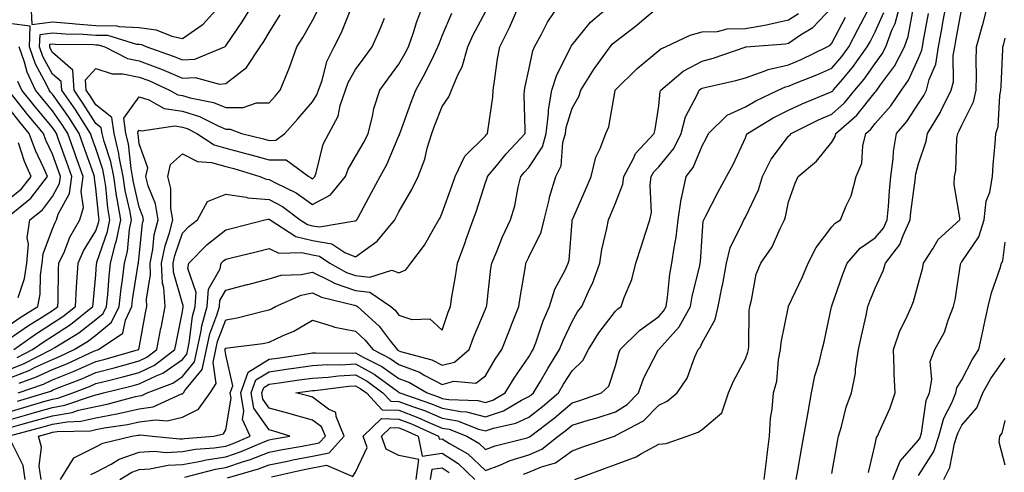
# Model space of a CAD drawing. Units: inches. Extents: x 1016003 to 1018643, y 7247738 to 7250378.
# Drawn here: x 1016300 to 1016528, y 7248004 to 7248108 of the extents above; entities that cross this region are included whole.
import ezdxf

# ---------------------------------------------------------------- set-up
doc = ezdxf.new("R2010")
doc.units = ezdxf.units.IN
doc.header["$MEASUREMENT"] = 0
doc.layers.add('Contour_10167247', color=7, linetype='Continuous', true_color=0x4a789f)

msp = doc.modelspace()

# ---------------------------------------------------------------- linework, layer by layer
at = {"layer": 'Contour_10167247'}
for points in [[(1016298.05, 7248013.84, 3006), (1016300.73, 7248014.6, 3006), (1016304.38, 7248015.59, 3006), (1016308.05, 7248016.66, 3006), (1016312.58, 7248017.39, 3006), (1016314.03, 7248017.9, 3006), (1016318.05, 7248018.8, 3006), (1016320.66, 7248019.31, 3006), (1016327.2, 7248021.07, 3006), (1016328.05, 7248021.26, 3006), (1016328.64, 7248021.33, 3006), (1016329.91, 7248021.92, 3006), (1016335.82, 7248024.15, 3006), (1016338.05, 7248025.72, 3006), (1016340.83, 7248029.14, 3006), (1016341.46, 7248031.92, 3006), (1016342.4, 7248036.27, 3006), (1016342.53, 7248037.44, 3006), (1016343.79, 7248041.92, 3006), (1016344.09, 7248045.88, 3006), (1016346.75, 7248050.62, 3006), (1016347.01, 7248051.92, 3006), (1016347.52, 7248052.45, 3006), (1016348.05, 7248052.86, 3006), (1016349.29, 7248053.16, 3006), (1016355.35, 7248054.62, 3006), (1016358.05, 7248055.3, 3006), (1016360.34, 7248054.21, 3006), (1016365.58, 7248054.39, 3006), (1016368.05, 7248053.82, 3006), (1016369.67, 7248053.54, 3006), (1016372.11, 7248051.92, 3006), (1016375.92, 7248049.79, 3006), (1016378.05, 7248049.05, 3006), (1016381.3, 7248048.67, 3006), (1016386.42, 7248050.29, 3006), (1016388.05, 7248049.71, 3006), (1016389.62, 7248050.35, 3006), (1016390.83, 7248051.92, 3006), (1016393.92, 7248056.05, 3006), (1016396.08, 7248059.95, 3006), (1016397.26, 7248061.92, 3006), (1016397.54, 7248062.43, 3006), (1016398.05, 7248063.53, 3006), (1016400.27, 7248069.7, 3006), (1016401.02, 7248071.92, 3006), (1016403.28, 7248076.69, 3006), (1016408.05, 7248081.34, 3006), (1016408.3, 7248081.67, 3006), (1016408.54, 7248081.92, 3006), (1016408.58, 7248082.45, 3006), (1016409.71, 7248090.26, 3006), (1016409.8, 7248091.92, 3006), (1016410.15, 7248094.02, 3006), (1016410.81, 7248099.16, 3006), (1016411.32, 7248101.92, 3006), (1016413.59, 7248106.38, 3006), (1016414.33, 7248108.2, 3006), (1016415.99, 7248111.92, 3006)], [(1016298.05, 7248025.33, 3012), (1016302.77, 7248027.2, 3012), (1016303.89, 7248027.76, 3012), (1016308.05, 7248029.68, 3012), (1016309.64, 7248030.33, 3012), (1016313.06, 7248031.92, 3012), (1016316.16, 7248033.81, 3012), (1016318.05, 7248035.3, 3012), (1016321.7, 7248038.27, 3012), (1016323.42, 7248041.92, 3012), (1016323.88, 7248046.09, 3012), (1016324.2, 7248048.07, 3012), (1016324.67, 7248051.92, 3012), (1016325.35, 7248054.62, 3012), (1016325.83, 7248059.7, 3012), (1016326.27, 7248061.92, 3012), (1016325.9, 7248064.07, 3012), (1016324.85, 7248068.72, 3012), (1016324.36, 7248071.92, 3012), (1016323.47, 7248076.5, 3012), (1016323.39, 7248077.26, 3012), (1016322.25, 7248081.92, 3012), (1016321.74, 7248085.61, 3012), (1016318.05, 7248088.53, 3012), (1016316.75, 7248090.62, 3012), (1016315.84, 7248091.92, 3012), (1016315.69, 7248094.28, 3012), (1016318.05, 7248096.94, 3012), (1016321.8, 7248095.67, 3012), (1016324.28, 7248095.69, 3012), (1016328.05, 7248094.94, 3012), (1016330.25, 7248094.12, 3012), (1016335.06, 7248091.92, 3012), (1016336.98, 7248090.85, 3012), (1016338.05, 7248090.68, 3012), (1016339.84, 7248090.13, 3012), (1016345.19, 7248089.06, 3012), (1016348.05, 7248087.88, 3012), (1016352.1, 7248087.87, 3012), (1016355.14, 7248089.01, 3012), (1016358.05, 7248088.99, 3012), (1016359.44, 7248090.53, 3012), (1016360.63, 7248091.92, 3012), (1016362.38, 7248096.25, 3012), (1016362.79, 7248097.18, 3012), (1016364.5, 7248101.92, 3012), (1016365.85, 7248104.12, 3012), (1016368.05, 7248108.04, 3012), (1016369.41, 7248110.56, 3012)], [(1016298.05, 7248015.71, 3007), (1016302.89, 7248017.08, 3007), (1016303.34, 7248017.21, 3007), (1016308.05, 7248018.58, 3007), (1016310.92, 7248019.05, 3007), (1016317.47, 7248021.34, 3007), (1016318.05, 7248021.47, 3007), (1016318.42, 7248021.55, 3007), (1016319.82, 7248021.92, 3007), (1016326.42, 7248023.55, 3007), (1016328.05, 7248023.99, 3007), (1016332.01, 7248025.88, 3007), (1016333.52, 7248026.45, 3007), (1016338.05, 7248029.64, 3007), (1016339.08, 7248030.89, 3007), (1016339.3, 7248031.92, 3007), (1016339.64, 7248033.51, 3007), (1016340.35, 7248039.62, 3007), (1016341, 7248041.92, 3007), (1016341.23, 7248045.1, 3007), (1016339.27, 7248050.7, 3007), (1016339.51, 7248051.92, 3007), (1016343.76, 7248056.21, 3007), (1016348.05, 7248059.6, 3007), (1016349.92, 7248060.05, 3007), (1016357.09, 7248061.92, 3007), (1016357.87, 7248062.1, 3007), (1016358.05, 7248062.09, 3007), (1016358.16, 7248062.03, 3007), (1016358.3, 7248061.92, 3007), (1016364.2, 7248058.07, 3007), (1016368.05, 7248057.19, 3007), (1016372.55, 7248056.42, 3007), (1016375.56, 7248054.41, 3007), (1016378.05, 7248053.36, 3007), (1016383, 7248056.97, 3007), (1016387.08, 7248061.92, 3007), (1016387.42, 7248062.55, 3007), (1016388.05, 7248063.78, 3007), (1016391.05, 7248068.92, 3007), (1016392.51, 7248071.92, 3007), (1016394.04, 7248075.93, 3007), (1016394.6, 7248078.47, 3007), (1016395.65, 7248081.92, 3007), (1016396.29, 7248083.68, 3007), (1016398.05, 7248088.1, 3007), (1016399.58, 7248090.39, 3007), (1016400.15, 7248091.92, 3007), (1016401.71, 7248095.58, 3007), (1016402.65, 7248097.32, 3007), (1016403.97, 7248101.92, 3007), (1016405.23, 7248104.74, 3007), (1016408.05, 7248110.05, 3007)], [(1016298.13, 7248012, 3005), (1016305.87, 7248014.1, 3005), (1016308.05, 7248014.73, 3005), (1016311.4, 7248015.27, 3005), (1016314.61, 7248015.36, 3005), (1016318.05, 7248016.13, 3005), (1016322.89, 7248017.08, 3005), (1016323.31, 7248017.18, 3005), (1016328.05, 7248018.23, 3005), (1016331.29, 7248018.68, 3005), (1016337.82, 7248021.69, 3005), (1016338.05, 7248021.74, 3005), (1016338.17, 7248021.8, 3005), (1016338.26, 7248021.92, 3005), (1016338.61, 7248022.48, 3005), (1016342.6, 7248027.37, 3005), (1016343.62, 7248031.92, 3005), (1016344.41, 7248035.56, 3005), (1016346.02, 7248039.89, 3005), (1016346.59, 7248041.92, 3005), (1016346.69, 7248043.28, 3005), (1016348.05, 7248045.7, 3005), (1016352.99, 7248046.98, 3005), (1016353.15, 7248047.02, 3005), (1016358.05, 7248048.28, 3005), (1016360.85, 7248049.12, 3005), (1016365.44, 7248049.31, 3005), (1016368.05, 7248049.84, 3005), (1016372.03, 7248047.94, 3005), (1016373.33, 7248047.2, 3005), (1016378.05, 7248045.57, 3005), (1016381.32, 7248045.19, 3005), (1016386.2, 7248041.92, 3005), (1016387.17, 7248041.04, 3005), (1016388.05, 7248039.87, 3005), (1016391.04, 7248038.93, 3005), (1016395.15, 7248039.02, 3005), (1016398.05, 7248036.39, 3005), (1016399.39, 7248040.58, 3005), (1016399.92, 7248041.92, 3005), (1016400.26, 7248044.13, 3005), (1016401.11, 7248048.86, 3005), (1016401.56, 7248051.92, 3005), (1016403.31, 7248056.66, 3005), (1016403.59, 7248057.46, 3005), (1016405.2, 7248061.92, 3005), (1016405.93, 7248064.04, 3005), (1016408.05, 7248070.56, 3005), (1016408.41, 7248071.56, 3005), (1016408.5, 7248071.92, 3005), (1016410.56, 7248074.43, 3005), (1016412.8, 7248077.17, 3005), (1016417.17, 7248081.92, 3005), (1016417.22, 7248082.75, 3005), (1016416.99, 7248090.86, 3005), (1016417.04, 7248091.92, 3005), (1016417.19, 7248092.78, 3005), (1016418.05, 7248096.63, 3005), (1016418.97, 7248101, 3005), (1016419.36, 7248101.92, 3005), (1016420.96, 7248104.83, 3005), (1016422.37, 7248107.6, 3005), (1016425.25, 7248111.92, 3005)], [(1016299.86, 7248030.11, 3014), (1016303.43, 7248031.92, 3014), (1016306.14, 7248033.83, 3014), (1016308.05, 7248035.06, 3014), (1016312.21, 7248037.76, 3014), (1016317.38, 7248041.92, 3014), (1016317.41, 7248042.56, 3014), (1016318.05, 7248049.21, 3014), (1016318.23, 7248051.74, 3014), (1016318.25, 7248051.92, 3014), (1016318.31, 7248052.18, 3014), (1016320.77, 7248059.2, 3014), (1016321.31, 7248061.92, 3014), (1016320.82, 7248064.69, 3014), (1016320.34, 7248069.63, 3014), (1016319.99, 7248071.92, 3014), (1016319.67, 7248073.54, 3014), (1016318.05, 7248078.4, 3014), (1016317.12, 7248080.99, 3014), (1016316.79, 7248081.92, 3014), (1016314.56, 7248085.41, 3014), (1016313.4, 7248087.27, 3014), (1016310.18, 7248091.92, 3014), (1016310.04, 7248093.91, 3014), (1016308.05, 7248095.64, 3014), (1016305.83, 7248099.7, 3014), (1016305.05, 7248101.92, 3014), (1016305.16, 7248104.81, 3014), (1016308.05, 7248105.14, 3014), (1016311.04, 7248104.91, 3014), (1016315.1, 7248104.87, 3014), (1016318.05, 7248104.66, 3014), (1016320.72, 7248104.59, 3014), (1016327.43, 7248102.54, 3014), (1016328.05, 7248102.51, 3014), (1016328.57, 7248102.44, 3014), (1016329.8, 7248101.92, 3014), (1016335.94, 7248099.81, 3014), (1016338.05, 7248098.92, 3014), (1016340.89, 7248099.08, 3014), (1016347.74, 7248101.92, 3014), (1016347.93, 7248102.04, 3014), (1016348.05, 7248102.17, 3014), (1016352.03, 7248107.94, 3014), (1016354.45, 7248111.92, 3014)], [(1016299.98, 7248019.99, 3009), (1016306.38, 7248021.92, 3009), (1016307.62, 7248022.35, 3009), (1016308.05, 7248022.55, 3009), (1016309.12, 7248022.99, 3009), (1016314.79, 7248025.18, 3009), (1016318.05, 7248026.63, 3009), (1016322.25, 7248027.72, 3009), (1016324.48, 7248028.35, 3009), (1016328.05, 7248029.31, 3009), (1016329.82, 7248030.15, 3009), (1016332.14, 7248031.92, 3009), (1016333.09, 7248036.88, 3009), (1016333.11, 7248036.98, 3009), (1016334.07, 7248041.92, 3009), (1016333.75, 7248046.22, 3009), (1016333.44, 7248047.31, 3009), (1016333.24, 7248051.92, 3009), (1016334.04, 7248055.93, 3009), (1016335.08, 7248058.95, 3009), (1016335.83, 7248061.92, 3009), (1016335.38, 7248064.59, 3009), (1016335.33, 7248069.2, 3009), (1016334.64, 7248071.92, 3009), (1016335.26, 7248074.71, 3009), (1016338.05, 7248077.22, 3009), (1016341.55, 7248075.42, 3009), (1016344.79, 7248075.18, 3009), (1016348.05, 7248074.26, 3009), (1016349.9, 7248073.77, 3009), (1016355.95, 7248071.92, 3009), (1016357.42, 7248071.3, 3009), (1016358.05, 7248071.25, 3009), (1016359.51, 7248070.46, 3009), (1016364.28, 7248068.15, 3009), (1016368.05, 7248065.48, 3009), (1016372.25, 7248067.72, 3009), (1016375.68, 7248071.92, 3009), (1016376.3, 7248073.67, 3009), (1016378.05, 7248076.55, 3009), (1016380, 7248079.97, 3009), (1016380.91, 7248081.92, 3009), (1016381.93, 7248085.8, 3009), (1016382.28, 7248087.69, 3009), (1016383.64, 7248091.92, 3009), (1016385.5, 7248094.47, 3009), (1016388.05, 7248097.96, 3009), (1016389.51, 7248100.46, 3009), (1016390.23, 7248101.92, 3009), (1016391.4, 7248105.27, 3009), (1016392.21, 7248107.76, 3009), (1016393.78, 7248111.92, 3009)], [(1016300.33, 7248024.2, 3011), (1016304.37, 7248025.6, 3011), (1016308.05, 7248027.31, 3011), (1016311.32, 7248028.65, 3011), (1016317.76, 7248031.63, 3011), (1016318.05, 7248031.75, 3011), (1016318.18, 7248031.79, 3011), (1016318.64, 7248031.92, 3011), (1016324.26, 7248035.71, 3011), (1016324.86, 7248038.73, 3011), (1016326.36, 7248041.92, 3011), (1016326.53, 7248043.44, 3011), (1016327.85, 7248051.72, 3011), (1016327.87, 7248051.92, 3011), (1016327.91, 7248052.06, 3011), (1016328.05, 7248053.53, 3011), (1016328.82, 7248061.15, 3011), (1016329.02, 7248061.92, 3011), (1016328.87, 7248062.74, 3011), (1016328.05, 7248064.83, 3011), (1016326.74, 7248070.61, 3011), (1016326.55, 7248071.92, 3011), (1016326.18, 7248073.79, 3011), (1016325.61, 7248079.48, 3011), (1016325.01, 7248081.92, 3011), (1016324.52, 7248085.45, 3011), (1016328.05, 7248090.39, 3011), (1016330.32, 7248089.65, 3011), (1016333.81, 7248087.68, 3011), (1016338.05, 7248087.03, 3011), (1016341.97, 7248085.84, 3011), (1016346.33, 7248083.64, 3011), (1016348.05, 7248082.93, 3011), (1016349.06, 7248082.93, 3011), (1016351.69, 7248081.92, 3011), (1016356.8, 7248080.67, 3011), (1016358.05, 7248080.31, 3011), (1016359.64, 7248080.33, 3011), (1016361.66, 7248081.92, 3011), (1016364.69, 7248085.28, 3011), (1016368.05, 7248089.22, 3011), (1016369.12, 7248090.85, 3011), (1016369.49, 7248091.92, 3011), (1016370.3, 7248094.17, 3011), (1016371.42, 7248098.55, 3011), (1016373.1, 7248101.92, 3011), (1016374.76, 7248105.21, 3011), (1016377.12, 7248110.99, 3011)], [(1016303.01, 7248111.92, 3015), (1016303.26, 7248107.13, 3015), (1016308.05, 7248107.68, 3015), (1016312.65, 7248107.32, 3015), (1016313.35, 7248107.22, 3015), (1016318.05, 7248106.9, 3015), (1016322.88, 7248106.75, 3015), (1016323.35, 7248106.62, 3015), (1016328.05, 7248106.37, 3015), (1016332.01, 7248105.88, 3015), (1016335.6, 7248104.37, 3015), (1016338.05, 7248103.85, 3015), (1016342.83, 7248107.14, 3015), (1016347.13, 7248111.92, 3015)], [(1016305.43, 7248001.92, 3004), (1016304.99, 7248004.98, 3004), (1016305.53, 7248009.4, 3004), (1016304.84, 7248011.92, 3004), (1016307.37, 7248012.6, 3004), (1016308.05, 7248012.81, 3004), (1016309.1, 7248012.97, 3004), (1016316.8, 7248013.17, 3004), (1016318.05, 7248013.45, 3004), (1016319.95, 7248013.82, 3004), (1016325.35, 7248014.62, 3004), (1016328.05, 7248015.21, 3004), (1016331.86, 7248015.73, 3004), (1016334.54, 7248015.43, 3004), (1016338.05, 7248016.29, 3004), (1016341.77, 7248018.2, 3004), (1016344.47, 7248021.92, 3004), (1016345.87, 7248024.1, 3004), (1016345.12, 7248028.99, 3004), (1016345.76, 7248031.92, 3004), (1016346.17, 7248033.8, 3004), (1016348.05, 7248038.81, 3004), (1016350.69, 7248039.28, 3004), (1016357.01, 7248040.88, 3004), (1016358.05, 7248041.09, 3004), (1016358.62, 7248041.35, 3004), (1016359.51, 7248041.92, 3004), (1016365.44, 7248044.53, 3004), (1016368.05, 7248045.05, 3004), (1016370.17, 7248044.04, 3004), (1016377.77, 7248042.2, 3004), (1016378.05, 7248042.11, 3004), (1016378.22, 7248042.09, 3004), (1016378.46, 7248041.92, 3004), (1016383.46, 7248037.33, 3004), (1016386, 7248033.97, 3004), (1016387.62, 7248031.92, 3004), (1016387.9, 7248031.77, 3004), (1016388.05, 7248031.68, 3004), (1016388.44, 7248031.53, 3004), (1016395.66, 7248029.53, 3004), (1016398.05, 7248028.3, 3004), (1016400.91, 7248029.06, 3004), (1016404.26, 7248031.92, 3004), (1016405.25, 7248034.72, 3004), (1016408.05, 7248041.32, 3004), (1016408.22, 7248041.75, 3004), (1016408.28, 7248041.92, 3004), (1016408.32, 7248042.19, 3004), (1016409.3, 7248050.67, 3004), (1016409.5, 7248051.92, 3004), (1016410.56, 7248054.43, 3004), (1016411.94, 7248058.03, 3004), (1016413.85, 7248061.92, 3004), (1016414.81, 7248065.16, 3004), (1016415.58, 7248069.45, 3004), (1016416.18, 7248071.92, 3004), (1016417.02, 7248072.95, 3004), (1016418.05, 7248074.05, 3004), (1016421.17, 7248078.8, 3004), (1016422.05, 7248081.92, 3004), (1016422.62, 7248086.49, 3004), (1016422.6, 7248087.37, 3004), (1016423.38, 7248091.92, 3004), (1016424.5, 7248095.47, 3004), (1016427.51, 7248101.38, 3004), (1016427.74, 7248101.92, 3004), (1016427.85, 7248102.12, 3004), (1016428.05, 7248102.41, 3004), (1016432.32, 7248107.65, 3004), (1016437.38, 7248111.92, 3004)], [(1016309.9, 7248001.92, 3003), (1016312.92, 7248006.79, 3003), (1016312.98, 7248006.99, 3003), (1016313.14, 7248007.01, 3003), (1016318.05, 7248009.43, 3003), (1016319.68, 7248010.29, 3003), (1016326.34, 7248011.92, 3003), (1016327.84, 7248012.13, 3003), (1016328.05, 7248012.18, 3003), (1016328.35, 7248012.22, 3003), (1016331.11, 7248011.92, 3003), (1016337.42, 7248011.3, 3003), (1016338.05, 7248011.32, 3003), (1016338.56, 7248011.41, 3003), (1016345.32, 7248011.92, 3003), (1016347.53, 7248012.44, 3003), (1016348.05, 7248013.42, 3003), (1016349.3, 7248020.67, 3003), (1016349.08, 7248021.92, 3003), (1016349.66, 7248023.53, 3003), (1016348.05, 7248030.73, 3003), (1016347.89, 7248031.76, 3003), (1016347.92, 7248031.92, 3003), (1016347.95, 7248032.02, 3003), (1016348.05, 7248032.29, 3003), (1016348.51, 7248032.38, 3003), (1016356.59, 7248033.38, 3003), (1016358.05, 7248033.67, 3003), (1016361.34, 7248035.21, 3003), (1016363.76, 7248036.21, 3003), (1016368.05, 7248038.71, 3003), (1016372.6, 7248037.37, 3003), (1016373.23, 7248037.1, 3003), (1016378.05, 7248036.18, 3003), (1016380.26, 7248034.13, 3003), (1016382, 7248031.92, 3003), (1016386.02, 7248029.89, 3003), (1016388.05, 7248028.46, 3003), (1016392.81, 7248026.68, 3003), (1016394, 7248025.97, 3003), (1016398.05, 7248023.88, 3003), (1016400.73, 7248024.6, 3003), (1016405.78, 7248024.19, 3003), (1016408.05, 7248025.84, 3003), (1016410.28, 7248029.69, 3003), (1016411.78, 7248031.92, 3003), (1016413.56, 7248036.41, 3003), (1016414.21, 7248038.08, 3003), (1016415.72, 7248041.92, 3003), (1016416.01, 7248043.96, 3003), (1016417.26, 7248051.13, 3003), (1016417.38, 7248051.92, 3003), (1016417.58, 7248052.39, 3003), (1016418.05, 7248053.27, 3003), (1016420.91, 7248059.06, 3003), (1016421.58, 7248061.92, 3003), (1016422.71, 7248066.58, 3003), (1016422.8, 7248067.17, 3003), (1016424.25, 7248071.92, 3003), (1016425.54, 7248074.43, 3003), (1016425.92, 7248079.79, 3003), (1016426.52, 7248081.92, 3003), (1016426.69, 7248083.28, 3003), (1016428.05, 7248087.73, 3003), (1016429.56, 7248090.41, 3003), (1016430.02, 7248091.92, 3003), (1016433.14, 7248096.83, 3003), (1016433.61, 7248097.48, 3003), (1016436.82, 7248101.92, 3003), (1016437.38, 7248102.59, 3003), (1016438.05, 7248103.17, 3003), (1016443, 7248106.97, 3003), (1016443.62, 7248107.49, 3003), (1016448.05, 7248111.24, 3003)], [(1016323.61, 7248001.92, 3001), (1016326.36, 7248003.61, 3001), (1016328.05, 7248004.21, 3001), (1016330.49, 7248004.36, 3001), (1016334.76, 7248005.21, 3001), (1016338.05, 7248005.36, 3001), (1016342.26, 7248006.13, 3001), (1016343.52, 7248006.45, 3001), (1016348.05, 7248007.14, 3001), (1016351.63, 7248008.34, 3001), (1016356.68, 7248010.55, 3001), (1016358.05, 7248011.09, 3001), (1016358.74, 7248011.23, 3001), (1016362.84, 7248011.92, 3001), (1016359.18, 7248013.05, 3001), (1016358.05, 7248013.37, 3001), (1016354.56, 7248018.43, 3001), (1016353.93, 7248021.92, 3001), (1016355.02, 7248024.95, 3001), (1016358.05, 7248026.82, 3001), (1016362.51, 7248027.46, 3001), (1016363.77, 7248027.64, 3001), (1016368.05, 7248028.25, 3001), (1016371.51, 7248028.46, 3001), (1016374.56, 7248028.43, 3001), (1016378.05, 7248028.63, 3001), (1016382.36, 7248026.23, 3001), (1016387.68, 7248022.29, 3001), (1016388.05, 7248022.03, 3001), (1016388.13, 7248022, 3001), (1016388.26, 7248021.92, 3001), (1016395.56, 7248019.43, 3001), (1016398.05, 7248018.37, 3001), (1016402.38, 7248017.59, 3001), (1016403.67, 7248017.55, 3001), (1016408.05, 7248016.42, 3001), (1016412.16, 7248017.81, 3001), (1016416.38, 7248020.25, 3001), (1016418.05, 7248021.06, 3001), (1016418.54, 7248021.43, 3001), (1016419.1, 7248021.92, 3001), (1016420.64, 7248024.51, 3001), (1016422.42, 7248027.55, 3001), (1016425.16, 7248031.92, 3001), (1016425.96, 7248034.01, 3001), (1016428.05, 7248038.42, 3001), (1016429.32, 7248040.65, 3001), (1016430.27, 7248041.92, 3001), (1016432.06, 7248045.93, 3001), (1016432.73, 7248047.24, 3001), (1016434.41, 7248051.92, 3001), (1016434.88, 7248055.09, 3001), (1016436.08, 7248059.95, 3001), (1016436.42, 7248061.92, 3001), (1016436.92, 7248063.05, 3001), (1016438.05, 7248065.8, 3001), (1016439.76, 7248070.21, 3001), (1016440, 7248071.92, 3001), (1016442.23, 7248076.1, 3001), (1016442.71, 7248077.26, 3001), (1016447.03, 7248081.92, 3001), (1016447.19, 7248082.78, 3001), (1016448.05, 7248088.3, 3001), (1016448.38, 7248091.59, 3001), (1016448.52, 7248091.92, 3001), (1016453.66, 7248096.31, 3001), (1016458.05, 7248098.64, 3001), (1016460.65, 7248099.32, 3001), (1016468.01, 7248101.88, 3001), (1016468.05, 7248101.9, 3001), (1016468.07, 7248101.9, 3001), (1016468.26, 7248101.92, 3001), (1016477.33, 7248102.64, 3001), (1016478.05, 7248102.81, 3001), (1016480.8, 7248104.67, 3001), (1016483.6, 7248106.37, 3001), (1016488.05, 7248111.03, 3001)], [(1016348.44, 7248002.31, 2999), (1016355.63, 7248004.34, 2999), (1016358.05, 7248005.29, 2999), (1016362.3, 7248006.17, 2999), (1016363.52, 7248006.45, 2999), (1016368.05, 7248007.32, 2999), (1016371.92, 7248008.05, 2999), (1016375.42, 7248011.92, 2999), (1016373.53, 7248016.44, 2999), (1016373.5, 7248017.37, 2999), (1016371.77, 7248018.2, 2999), (1016368.05, 7248020.93, 2999), (1016367.28, 7248021.15, 2999), (1016364.24, 7248021.92, 2999), (1016367.58, 7248022.39, 2999), (1016368.05, 7248022.46, 2999), (1016368.63, 7248022.5, 2999), (1016376.5, 7248023.47, 2999), (1016378.05, 7248023.55, 2999), (1016379.09, 7248022.96, 2999), (1016380.52, 7248021.92, 2999), (1016384.15, 7248018.02, 2999), (1016388.05, 7248017.92, 2999), (1016392.4, 7248016.27, 2999), (1016394.79, 7248015.18, 2999), (1016398.05, 7248013.8, 2999), (1016399.64, 7248013.51, 2999), (1016403.73, 7248011.92, 2999), (1016406.47, 7248010.34, 2999), (1016408.05, 7248008.86, 2999), (1016410.27, 7248009.7, 2999), (1016417.67, 7248011.54, 2999), (1016418.05, 7248011.66, 2999), (1016418.24, 7248011.73, 2999), (1016418.46, 7248011.92, 2999), (1016423.88, 7248016.09, 2999), (1016428.05, 7248019.63, 2999), (1016429.82, 7248020.15, 2999), (1016434.82, 7248021.92, 2999), (1016436.49, 7248023.48, 2999), (1016438.05, 7248028.17, 2999), (1016438.83, 7248031.14, 2999), (1016439.18, 7248031.92, 2999), (1016443.64, 7248036.33, 2999), (1016448.05, 7248039.61, 2999), (1016449.15, 7248040.82, 2999), (1016449.75, 7248041.92, 2999), (1016450.08, 7248043.95, 2999), (1016450.61, 7248049.36, 2999), (1016451.09, 7248051.92, 2999), (1016451.59, 7248055.46, 2999), (1016452.07, 7248057.9, 2999), (1016452.56, 7248061.92, 2999), (1016453.22, 7248066.75, 2999), (1016453.41, 7248067.28, 2999), (1016454.36, 7248071.92, 2999), (1016455.97, 7248074, 2999), (1016458.05, 7248079.08, 2999), (1016459.07, 7248080.9, 2999), (1016459.55, 7248081.92, 2999), (1016463.86, 7248086.11, 2999), (1016468.05, 7248088.07, 2999), (1016470.49, 7248089.48, 2999), (1016475.63, 7248091.92, 2999), (1016477.29, 7248092.68, 2999), (1016478.05, 7248092.86, 2999), (1016479.65, 7248093.52, 2999), (1016484.55, 7248095.42, 2999), (1016488.05, 7248097.03, 2999), (1016490.3, 7248099.67, 2999), (1016491.92, 7248101.92, 2999), (1016494.02, 7248105.95, 2999), (1016496.17, 7248110.04, 2999)], [(1016358.65, 7248002.52, 2998), (1016365.8, 7248004.17, 2998), (1016368.05, 7248004.61, 2998), (1016371.35, 7248005.22, 2998), (1016377.39, 7248002.58, 2998), (1016378.05, 7248003.56, 2998), (1016380.68, 7248009.29, 2998), (1016379.76, 7248011.92, 2998), (1016383.99, 7248015.98, 2998), (1016388.05, 7248015.88, 2998), (1016390.92, 7248014.79, 2998), (1016397.22, 7248011.92, 2998), (1016397.36, 7248011.23, 2998), (1016398.05, 7248011.32, 2998), (1016399.71, 7248010.26, 2998), (1016403.95, 7248007.82, 2998), (1016408.05, 7248003.97, 2998), (1016411.35, 7248005.22, 2998), (1016413.71, 7248006.26, 2998), (1016418.05, 7248007.61, 2998), (1016421.06, 7248008.91, 2998), (1016424.86, 7248011.92, 2998), (1016426.66, 7248013.31, 2998), (1016428.05, 7248014.49, 2998), (1016431.72, 7248015.59, 2998), (1016433.8, 7248016.17, 2998), (1016438.05, 7248017.55, 2998), (1016440.74, 7248019.23, 2998), (1016443.38, 7248021.92, 2998), (1016444.58, 7248025.39, 2998), (1016447.91, 7248031.78, 2998), (1016447.97, 7248031.92, 2998), (1016448.01, 7248031.96, 2998), (1016448.05, 7248031.99, 2998), (1016452.8, 7248037.17, 2998), (1016455.37, 7248041.92, 2998), (1016455.75, 7248044.22, 2998), (1016457.51, 7248051.38, 2998), (1016457.62, 7248051.92, 2998), (1016457.67, 7248052.3, 2998), (1016458.05, 7248058.13, 2998), (1016458.32, 7248061.65, 2998), (1016458.43, 7248061.92, 2998), (1016458.84, 7248062.71, 2998), (1016461.68, 7248068.29, 2998), (1016463.7, 7248071.92, 2998), (1016465.22, 7248074.75, 2998), (1016468.05, 7248080.88, 2998), (1016468.35, 7248081.62, 2998), (1016468.57, 7248081.92, 2998), (1016474.48, 7248085.49, 2998), (1016478.05, 7248087.3, 2998), (1016481.18, 7248088.79, 2998), (1016487.47, 7248091.34, 2998), (1016488.05, 7248091.59, 2998), (1016488.23, 7248091.74, 2998), (1016488.37, 7248091.92, 2998), (1016490, 7248093.87, 2998), (1016492.81, 7248097.16, 2998), (1016496.21, 7248101.92, 2998), (1016496.85, 7248103.12, 2998), (1016498.05, 7248105.42, 2998), (1016500.07, 7248109.9, 2998)], [(1016416.8, 7248003.17, 2997), (1016418.05, 7248003.56, 2997), (1016420.94, 7248004.81, 2997), (1016424.22, 7248005.75, 2997), (1016428.05, 7248008.51, 2997), (1016430.55, 7248009.42, 2997), (1016437.8, 7248011.92, 2997), (1016437.99, 7248011.98, 2997), (1016438.05, 7248011.99, 2997), (1016438.25, 7248012.12, 2997), (1016444.51, 7248015.46, 2997), (1016448.05, 7248019.1, 2997), (1016449.96, 7248020.01, 2997), (1016452.31, 7248021.92, 2997), (1016454.64, 7248025.33, 2997), (1016456.4, 7248030.27, 2997), (1016457.16, 7248031.92, 2997), (1016457.58, 7248032.39, 2997), (1016458.05, 7248033.48, 2997), (1016461.08, 7248038.89, 2997), (1016461.76, 7248041.92, 2997), (1016462.72, 7248046.59, 2997), (1016462.85, 7248047.12, 2997), (1016463.69, 7248051.92, 2997), (1016464.53, 7248055.44, 2997), (1016467.51, 7248061.38, 2997), (1016467.71, 7248061.92, 2997), (1016467.83, 7248062.14, 2997), (1016468.05, 7248062.55, 2997), (1016471.09, 7248068.88, 2997), (1016472, 7248071.92, 2997), (1016474.01, 7248075.96, 2997), (1016478.05, 7248081.3, 2997), (1016478.38, 7248081.59, 2997), (1016478.67, 7248081.92, 2997), (1016484.92, 7248085.05, 2997), (1016488.05, 7248086.4, 2997), (1016490.96, 7248089.01, 2997), (1016493.37, 7248091.92, 2997), (1016495.51, 7248094.46, 2997), (1016498.05, 7248098.11, 2997), (1016499.66, 7248100.31, 2997), (1016500.5, 7248101.92, 2997), (1016501.92, 7248105.79, 2997), (1016502.62, 7248107.35, 2997), (1016503.89, 7248111.92, 2997)], [(1016428.64, 7248001.92, 2996), (1016435.52, 7248004.45, 2996), (1016438.05, 7248005.34, 2996), (1016442.8, 7248007.17, 2996), (1016444.07, 7248007.94, 2996), (1016448.05, 7248010.04, 2996), (1016449.73, 7248010.24, 2996), (1016454.61, 7248011.92, 2996), (1016457.15, 7248012.82, 2996), (1016458.05, 7248013.5, 2996), (1016462.66, 7248017.31, 2996), (1016464.18, 7248021.92, 2996), (1016465.32, 7248024.65, 2996), (1016468.05, 7248029.79, 2996), (1016468.66, 7248031.31, 2996), (1016468.78, 7248031.92, 2996), (1016468.86, 7248032.73, 2996), (1016468.96, 7248041.01, 2996), (1016469.07, 7248041.92, 2996), (1016469.5, 7248043.37, 2996), (1016470.56, 7248049.41, 2996), (1016471.62, 7248051.92, 2996), (1016474.25, 7248055.72, 2996), (1016476.09, 7248059.96, 2996), (1016477.08, 7248061.92, 2996), (1016477.36, 7248062.61, 2996), (1016478.05, 7248066.07, 2996), (1016479.54, 7248070.43, 2996), (1016480.23, 7248071.92, 2996), (1016484.46, 7248075.51, 2996), (1016488.05, 7248079.87, 2996), (1016488.79, 7248081.18, 2996), (1016488.98, 7248081.92, 2996), (1016493.82, 7248086.15, 2996), (1016498.05, 7248091.43, 2996), (1016498.27, 7248091.7, 2996), (1016499.3, 7248093.17, 2996), (1016502.48, 7248097.49, 2996), (1016504.79, 7248101.92, 2996), (1016505.66, 7248104.31, 2996), (1016506.8, 7248110.67, 2996)], [(1016479.78, 7248001.92, 2994), (1016480.14, 7248004.01, 2994), (1016481.05, 7248008.92, 2994), (1016481.56, 7248011.92, 2994), (1016482.32, 7248016.19, 2994), (1016482.53, 7248017.44, 2994), (1016483.33, 7248021.92, 2994), (1016484.08, 7248025.89, 2994), (1016485.12, 7248028.99, 2994), (1016485.83, 7248031.92, 2994), (1016486.25, 7248033.72, 2994), (1016487.97, 7248041.84, 2994), (1016487.99, 7248041.92, 2994), (1016488.01, 7248041.96, 2994), (1016488.05, 7248042.08, 2994), (1016490.56, 7248049.41, 2994), (1016491.55, 7248051.92, 2994), (1016494.6, 7248055.37, 2994), (1016498.05, 7248057.74, 2994), (1016499.94, 7248060.03, 2994), (1016500.82, 7248061.92, 2994), (1016501.11, 7248064.98, 2994), (1016501.32, 7248068.65, 2994), (1016501.63, 7248071.92, 2994), (1016502.2, 7248076.07, 2994), (1016502.26, 7248077.71, 2994), (1016502.98, 7248081.92, 2994), (1016505.34, 7248084.63, 2994), (1016508.05, 7248088.81, 2994), (1016509.27, 7248090.7, 2994), (1016509.87, 7248091.92, 2994), (1016510.51, 7248094.38, 2994), (1016512.01, 7248097.96, 2994), (1016512.67, 7248101.92, 2994), (1016513.5, 7248106.47, 2994), (1016513.7, 7248107.57, 2994), (1016514.5, 7248111.92, 2994)], [(1016488.05, 7248003.29, 2993), (1016489.32, 7248010.65, 2993), (1016489.58, 7248011.92, 2993), (1016490.26, 7248014.13, 2993), (1016491.31, 7248018.66, 2993), (1016492.54, 7248021.92, 2993), (1016493.51, 7248026.46, 2993), (1016493.52, 7248027.39, 2993), (1016494.21, 7248031.92, 2993), (1016494.84, 7248035.13, 2993), (1016495.92, 7248039.79, 2993), (1016496.37, 7248041.92, 2993), (1016496.82, 7248043.15, 2993), (1016498.05, 7248046.16, 2993), (1016499.85, 7248050.12, 2993), (1016500.45, 7248051.92, 2993), (1016503.76, 7248056.21, 2993), (1016504.48, 7248058.35, 2993), (1016506.15, 7248061.92, 2993), (1016506.3, 7248063.67, 2993), (1016507.27, 7248071.14, 2993), (1016507.35, 7248071.92, 2993), (1016507.42, 7248072.55, 2993), (1016508.05, 7248074.88, 2993), (1016509.83, 7248080.14, 2993), (1016510.11, 7248081.92, 2993), (1016513.11, 7248086.86, 2993), (1016513.2, 7248087.07, 2993), (1016515.61, 7248091.92, 2993), (1016516.12, 7248093.85, 2993), (1016516.07, 7248099.94, 2993), (1016516.4, 7248101.92, 2993), (1016516.65, 7248103.32, 2993), (1016518.05, 7248110.88, 2993)], [(1016496.46, 7248003.51, 2992), (1016498.05, 7248010.1, 2992), (1016498.35, 7248011.62, 2992), (1016498.59, 7248011.92, 2992), (1016498.95, 7248012.82, 2992), (1016501.47, 7248018.5, 2992), (1016502.64, 7248021.92, 2992), (1016502.42, 7248026.3, 2992), (1016502.43, 7248027.54, 2992), (1016502.25, 7248031.92, 2992), (1016503.73, 7248036.24, 2992), (1016505.13, 7248039, 2992), (1016506.41, 7248041.92, 2992), (1016506.88, 7248043.09, 2992), (1016508.05, 7248047.27, 2992), (1016509.03, 7248050.94, 2992), (1016509.21, 7248051.92, 2992), (1016511.33, 7248055.2, 2992), (1016512.55, 7248057.42, 2992), (1016517.55, 7248061.92, 2992), (1016517.58, 7248062.39, 2992), (1016516.26, 7248070.13, 2992), (1016516.34, 7248071.92, 2992), (1016516.64, 7248073.33, 2992), (1016516.93, 7248080.8, 2992), (1016517.11, 7248081.92, 2992), (1016517.46, 7248082.51, 2992), (1016518.05, 7248083.81, 2992), (1016520.75, 7248089.22, 2992), (1016521.35, 7248091.92, 2992), (1016521.42, 7248095.29, 2992), (1016521.38, 7248098.59, 2992), (1016521.45, 7248101.92, 2992), (1016522.73, 7248106.6, 2992), (1016522.87, 7248107.1, 2992), (1016524.12, 7248111.92, 2992)], [(1016298.05, 7248017.57, 3008), (1016301.44, 7248018.53, 3008), (1016306.06, 7248019.93, 3008), (1016308.05, 7248020.5, 3008), (1016309.26, 7248020.71, 3008), (1016312.73, 7248021.92, 3008), (1016316.57, 7248023.4, 3008), (1016318.05, 7248024.06, 3008), (1016320.94, 7248024.81, 3008), (1016324.32, 7248025.65, 3008), (1016328.05, 7248026.65, 3008), (1016331.61, 7248028.36, 3008), (1016336.3, 7248031.92, 3008), (1016336.58, 7248033.39, 3008), (1016338.05, 7248040.72, 3008), (1016338.18, 7248041.79, 3008), (1016338.21, 7248041.92, 3008), (1016338.23, 7248042.1, 3008), (1016338.05, 7248042.58, 3008), (1016336, 7248049.87, 3008), (1016335.9, 7248051.92, 3008), (1016336.26, 7248053.71, 3008), (1016338.05, 7248058.89, 3008), (1016339.55, 7248060.42, 3008), (1016341.54, 7248061.92, 3008), (1016343.81, 7248066.16, 3008), (1016348.05, 7248067.85, 3008), (1016352.8, 7248067.17, 3008), (1016353.15, 7248067.02, 3008), (1016358.05, 7248066.67, 3008), (1016361.13, 7248065, 3008), (1016365.25, 7248061.92, 3008), (1016366.95, 7248060.82, 3008), (1016368.05, 7248060.56, 3008), (1016369.69, 7248060.28, 3008), (1016377.87, 7248061.74, 3008), (1016378.05, 7248061.68, 3008), (1016378.2, 7248061.77, 3008), (1016378.31, 7248061.92, 3008), (1016378.62, 7248062.49, 3008), (1016381.75, 7248068.22, 3008), (1016383.68, 7248071.92, 3008), (1016385.22, 7248074.75, 3008), (1016388.05, 7248081.33, 3008), (1016388.23, 7248081.74, 3008), (1016388.28, 7248081.92, 3008), (1016388.42, 7248082.29, 3008), (1016390.87, 7248089.1, 3008), (1016391.97, 7248091.92, 3008), (1016394.13, 7248095.84, 3008), (1016396.07, 7248099.94, 3008), (1016397.05, 7248101.92, 3008), (1016397.31, 7248102.66, 3008), (1016398.05, 7248104.49, 3008), (1016400.24, 7248109.73, 3008)], [(1016298.05, 7248027.37, 3013), (1016301.31, 7248028.66, 3013), (1016307.8, 7248031.92, 3013), (1016307.94, 7248032.03, 3013), (1016308.05, 7248032.1, 3013), (1016308.55, 7248032.42, 3013), (1016314.13, 7248035.84, 3013), (1016318.05, 7248038.91, 3013), (1016319.71, 7248040.26, 3013), (1016320.49, 7248041.92, 3013), (1016320.79, 7248044.66, 3013), (1016321.09, 7248048.88, 3013), (1016321.46, 7248051.92, 3013), (1016322.62, 7248056.49, 3013), (1016322.84, 7248057.13, 3013), (1016323.79, 7248061.92, 3013), (1016322.94, 7248066.81, 3013), (1016322.92, 7248067.05, 3013), (1016322.17, 7248071.92, 3013), (1016321.51, 7248075.38, 3013), (1016319.95, 7248080.02, 3013), (1016319.49, 7248081.92, 3013), (1016319.31, 7248083.18, 3013), (1016318.05, 7248084.18, 3013), (1016315.07, 7248088.94, 3013), (1016313.01, 7248091.92, 3013), (1016312.7, 7248096.57, 3013), (1016308.05, 7248100.59, 3013), (1016307.58, 7248101.45, 3013), (1016307.42, 7248101.92, 3013), (1016307.43, 7248102.54, 3013), (1016308.05, 7248102.6, 3013), (1016308.68, 7248102.55, 3013), (1016317.5, 7248102.47, 3013), (1016318.05, 7248102.43, 3013), (1016318.55, 7248102.42, 3013), (1016320.16, 7248101.92, 3013), (1016325.37, 7248099.24, 3013), (1016328.05, 7248098.72, 3013), (1016332.98, 7248096.85, 3013), (1016333.24, 7248096.73, 3013), (1016338.05, 7248094.7, 3013), (1016340.99, 7248094.86, 3013), (1016346.64, 7248093.33, 3013), (1016348.05, 7248093.48, 3013), (1016352.82, 7248097.15, 3013), (1016355.98, 7248101.92, 3013), (1016356.82, 7248103.15, 3013), (1016358.05, 7248105.27, 3013), (1016360.63, 7248109.34, 3013)], [(1016300.1, 7248021.92, 3010), (1016305.99, 7248023.98, 3010), (1016308.05, 7248024.93, 3010), (1016313.01, 7248026.96, 3010), (1016313.16, 7248027.03, 3010), (1016318.05, 7248029.2, 3010), (1016320.22, 7248029.75, 3010), (1016327.89, 7248031.92, 3010), (1016327.98, 7248031.99, 3010), (1016328.05, 7248032.31, 3010), (1016329.54, 7248040.43, 3010), (1016329.84, 7248041.92, 3010), (1016329.72, 7248043.59, 3010), (1016330.69, 7248049.28, 3010), (1016330.57, 7248051.92, 3010), (1016331.19, 7248055.06, 3010), (1016331.54, 7248058.43, 3010), (1016332.42, 7248061.92, 3010), (1016331.79, 7248065.66, 3010), (1016330.14, 7248069.83, 3010), (1016329.61, 7248071.92, 3010), (1016330.05, 7248073.92, 3010), (1016328.05, 7248079.52, 3010), (1016327.84, 7248081.71, 3010), (1016327.78, 7248081.92, 3010), (1016327.74, 7248082.23, 3010), (1016328.05, 7248082.67, 3010), (1016328.63, 7248082.5, 3010), (1016336.33, 7248083.64, 3010), (1016338.05, 7248083.38, 3010), (1016339.16, 7248083.03, 3010), (1016341.39, 7248081.92, 3010), (1016345.4, 7248079.27, 3010), (1016348.05, 7248078.53, 3010), (1016352.68, 7248077.29, 3010), (1016353.27, 7248077.14, 3010), (1016358.05, 7248075.79, 3010), (1016361.97, 7248075.84, 3010), (1016367.21, 7248071.92, 3010), (1016367.78, 7248071.65, 3010), (1016368.05, 7248071.45, 3010), (1016368.35, 7248071.62, 3010), (1016368.61, 7248071.92, 3010), (1016368.91, 7248072.78, 3010), (1016370.53, 7248079.44, 3010), (1016371.82, 7248081.92, 3010), (1016374.05, 7248085.92, 3010), (1016374.47, 7248088.34, 3010), (1016375.67, 7248091.92, 3010), (1016376.3, 7248093.67, 3010), (1016378.05, 7248096.7, 3010), (1016380.26, 7248099.71, 3010), (1016381.88, 7248101.92, 3010), (1016383.76, 7248106.21, 3010), (1016384.72, 7248108.59, 3010)], [(1016316.93, 7248003.04, 3002), (1016318.05, 7248003.6, 3002), (1016321.58, 7248005.45, 3002), (1016323.4, 7248006.57, 3002), (1016328.05, 7248008.25, 3002), (1016331.52, 7248008.45, 3002), (1016334.31, 7248008.18, 3002), (1016338.05, 7248008.35, 3002), (1016341.08, 7248008.89, 3002), (1016345.34, 7248009.21, 3002), (1016348.05, 7248009.63, 3002), (1016349.77, 7248010.2, 3002), (1016353.7, 7248011.92, 3002), (1016351.94, 7248015.81, 3002), (1016352.26, 7248017.71, 3002), (1016351.51, 7248021.92, 3002), (1016353.25, 7248026.72, 3002), (1016358.05, 7248029.71, 3002), (1016359.98, 7248029.99, 3002), (1016367.14, 7248031.01, 3002), (1016368.05, 7248031.15, 3002), (1016368.78, 7248031.19, 3002), (1016377.25, 7248031.12, 3002), (1016378.05, 7248031.17, 3002), (1016379.76, 7248030.21, 3002), (1016384.13, 7248028, 3002), (1016388.05, 7248025.24, 3002), (1016390.47, 7248024.34, 3002), (1016394.56, 7248021.92, 3002), (1016397.16, 7248021.03, 3002), (1016398.05, 7248020.65, 3002), (1016399.59, 7248020.38, 3002), (1016406.28, 7248020.15, 3002), (1016408.05, 7248019.7, 3002), (1016409.71, 7248020.26, 3002), (1016412.58, 7248021.92, 3002), (1016414.63, 7248025.34, 3002), (1016418.05, 7248030.28, 3002), (1016418.66, 7248031.31, 3002), (1016419.04, 7248031.92, 3002), (1016419.64, 7248033.51, 3002), (1016421.39, 7248038.58, 3002), (1016422.84, 7248041.92, 3002), (1016424.07, 7248045.9, 3002), (1016426.41, 7248050.28, 3002), (1016427.13, 7248051.92, 3002), (1016427.38, 7248052.59, 3002), (1016428.05, 7248061.54, 3002), (1016428.08, 7248061.89, 3002), (1016428.08, 7248061.92, 3002), (1016428.11, 7248061.98, 3002), (1016431.12, 7248068.85, 3002), (1016432.42, 7248071.92, 3002), (1016433.56, 7248076.41, 3002), (1016434.53, 7248078.4, 3002), (1016435.85, 7248081.92, 3002), (1016436.54, 7248083.43, 3002), (1016437.98, 7248091.85, 3002), (1016438, 7248091.92, 3002), (1016438.05, 7248091.99, 3002), (1016443.05, 7248096.92, 3002), (1016443.08, 7248096.95, 3002), (1016448.05, 7248101.08, 3002), (1016448.51, 7248101.46, 3002), (1016449.6, 7248101.92, 3002), (1016455.32, 7248104.65, 3002), (1016458.05, 7248105.4, 3002), (1016461.59, 7248105.46, 3002), (1016463.87, 7248106.1, 3002), (1016468.05, 7248106.14, 3002), (1016472.97, 7248107, 3002), (1016473.21, 7248107.08, 3002), (1016478.05, 7248108.16, 3002), (1016480.3, 7248109.67, 3002)], [(1016338.61, 7248002.48, 3000), (1016345.67, 7248004.3, 3000), (1016348.05, 7248004.66, 3000), (1016352.17, 7248006.04, 3000), (1016353.55, 7248006.42, 3000), (1016358.05, 7248008.19, 3000), (1016361.15, 7248008.82, 3000), (1016365.73, 7248009.6, 3000), (1016368.05, 7248010.05, 3000), (1016369.62, 7248010.35, 3000), (1016371.06, 7248011.92, 3000), (1016370.17, 7248014.04, 3000), (1016368.05, 7248015.59, 3000), (1016363.15, 7248017.02, 3000), (1016362.89, 7248017.08, 3000), (1016358.05, 7248018.4, 3000), (1016356.61, 7248020.48, 3000), (1016356.35, 7248021.92, 3000), (1016356.81, 7248023.16, 3000), (1016358.05, 7248023.94, 3000), (1016360.4, 7248024.27, 3000), (1016365.04, 7248024.93, 3000), (1016368.05, 7248025.36, 3000), (1016371.71, 7248025.58, 3000), (1016374.09, 7248025.88, 3000), (1016378.05, 7248026.09, 3000), (1016380.73, 7248024.6, 3000), (1016384.35, 7248021.92, 3000), (1016386.14, 7248020.01, 3000), (1016388.05, 7248019.95, 3000), (1016391.21, 7248018.76, 3000), (1016393.95, 7248017.82, 3000), (1016398.05, 7248016.09, 3000), (1016401.59, 7248015.46, 3000), (1016406.4, 7248013.57, 3000), (1016408.05, 7248013.15, 3000), (1016409.91, 7248013.78, 3000), (1016415.07, 7248014.9, 3000), (1016418.05, 7248016.33, 3000), (1016421.18, 7248018.79, 3000), (1016424.87, 7248021.92, 3000), (1016426.05, 7248023.92, 3000), (1016428.05, 7248027.03, 3000), (1016430.55, 7248029.42, 3000), (1016431.83, 7248031.92, 3000), (1016434.18, 7248035.79, 3000), (1016438.05, 7248040.8, 3000), (1016438.62, 7248041.35, 3000), (1016439.41, 7248041.92, 3000), (1016440.08, 7248043.95, 3000), (1016441.8, 7248048.17, 3000), (1016442.78, 7248051.92, 3000), (1016444.06, 7248055.91, 3000), (1016445.01, 7248058.88, 3000), (1016445.98, 7248061.92, 3000), (1016446.35, 7248063.62, 3000), (1016446.05, 7248069.92, 3000), (1016446.33, 7248071.92, 3000), (1016446.93, 7248073.04, 3000), (1016448.05, 7248074.22, 3000), (1016451.51, 7248078.46, 3000), (1016453.26, 7248081.92, 3000), (1016454.25, 7248085.72, 3000), (1016456.95, 7248090.82, 3000), (1016457.39, 7248091.92, 3000), (1016457.75, 7248092.22, 3000), (1016458.05, 7248092.39, 3000), (1016458.68, 7248092.55, 3000), (1016465.84, 7248094.13, 3000), (1016468.05, 7248094.8, 3000), (1016472.41, 7248096.28, 3000), (1016473.29, 7248096.68, 3000), (1016478.05, 7248097.8, 3000), (1016480.96, 7248099.01, 3000), (1016486.96, 7248101.92, 3000), (1016487.64, 7248102.33, 3000), (1016488.05, 7248102.77, 3000), (1016491.18, 7248108.79, 3000)], [(1016472.42, 7248001.92, 2995), (1016472.98, 7248006.85, 2995), (1016472.99, 7248006.98, 2995), (1016473.63, 7248011.92, 2995), (1016473.88, 7248016.09, 2995), (1016474.28, 7248018.15, 2995), (1016474.57, 7248021.92, 2995), (1016475.34, 7248024.63, 2995), (1016475.72, 7248029.59, 2995), (1016476.19, 7248031.92, 2995), (1016476.36, 7248033.61, 2995), (1016478.02, 7248041.89, 2995), (1016478.03, 7248041.92, 2995), (1016478.03, 7248041.94, 2995), (1016478.05, 7248041.98, 2995), (1016481.23, 7248048.74, 2995), (1016482.53, 7248051.92, 2995), (1016484.4, 7248055.57, 2995), (1016488.05, 7248060.3, 2995), (1016488.79, 7248061.18, 2995), (1016490.03, 7248061.92, 2995), (1016491.3, 7248065.17, 2995), (1016492.46, 7248067.51, 2995), (1016493.68, 7248071.92, 2995), (1016494.97, 7248075, 2995), (1016495.19, 7248079.06, 2995), (1016495.89, 7248081.92, 2995), (1016497.04, 7248082.93, 2995), (1016498.05, 7248084.19, 2995), (1016501.66, 7248088.31, 2995), (1016504.14, 7248091.92, 2995), (1016505.75, 7248094.22, 2995), (1016508.05, 7248099.34, 2995), (1016508.81, 7248101.16, 2995), (1016508.94, 7248101.92, 2995), (1016509.13, 7248103, 2995), (1016510.34, 7248109.63, 2995)], [(1016299.08, 7248031.92, 3015), (1016304.33, 7248035.64, 3015), (1016308.05, 7248038.03, 3015), (1016310.41, 7248039.56, 3015), (1016313.34, 7248041.92, 3015), (1016313.57, 7248046.4, 3015), (1016313.68, 7248047.55, 3015), (1016313.93, 7248051.92, 3015), (1016315.22, 7248054.75, 3015), (1016318.05, 7248059.41, 3015), (1016318.7, 7248061.27, 3015), (1016318.83, 7248061.92, 3015), (1016318.71, 7248062.58, 3015), (1016318.05, 7248069.29, 3015), (1016317.71, 7248071.58, 3015), (1016317.76, 7248071.92, 3015), (1016317.59, 7248072.38, 3015), (1016315.2, 7248079.07, 3015), (1016314.18, 7248081.92, 3015), (1016311.79, 7248085.66, 3015), (1016308.05, 7248090.96, 3015), (1016307.61, 7248091.48, 3015), (1016307.27, 7248091.92, 3015), (1016306.58, 7248093.39, 3015), (1016304.09, 7248097.96, 3015), (1016302.69, 7248101.92, 3015), (1016302.87, 7248106.74, 3015), (1016298.05, 7248107.36, 3015)], [(1016502.15, 7248001.92, 2991), (1016503.83, 7248006.14, 2991), (1016508.05, 7248010.99, 2991), (1016508.4, 7248011.57, 2991), (1016508.53, 7248011.92, 2991), (1016508.71, 7248012.58, 2991), (1016509.84, 7248020.13, 2991), (1016510.57, 7248021.92, 2991), (1016511.16, 7248025.03, 2991), (1016510.76, 7248029.21, 2991), (1016511.84, 7248031.92, 2991), (1016514.01, 7248035.96, 2991), (1016514.89, 7248038.76, 2991), (1016516.16, 7248041.92, 2991), (1016516.5, 7248043.47, 2991), (1016517.75, 7248051.62, 2991), (1016517.81, 7248051.92, 2991), (1016517.9, 7248052.07, 2991), (1016518.05, 7248052.2, 2991), (1016521.98, 7248057.99, 2991), (1016523.22, 7248061.92, 2991), (1016523.7, 7248066.27, 2991), (1016524.49, 7248068.36, 2991), (1016525.13, 7248071.92, 2991), (1016525.31, 7248074.66, 2991), (1016525.75, 7248079.62, 2991), (1016525.9, 7248081.92, 2991), (1016526.46, 7248083.51, 2991), (1016526.81, 7248090.68, 2991), (1016527.09, 7248091.92, 2991), (1016527.11, 7248092.86, 2991), (1016527.54, 7248101.41, 2991), (1016527.55, 7248101.92, 2991), (1016527.66, 7248102.31, 2991), (1016528.05, 7248103.95, 2991)], [(1016298.05, 7248034.39, 3016), (1016302.49, 7248037.48, 3016), (1016305.49, 7248039.36, 3016), (1016308.05, 7248041, 3016), (1016308.61, 7248041.36, 3016), (1016309.3, 7248041.92, 3016), (1016309.37, 7248043.24, 3016), (1016309.46, 7248050.51, 3016), (1016309.53, 7248051.92, 3016), (1016310.78, 7248054.65, 3016), (1016312.08, 7248057.89, 3016), (1016314.35, 7248061.92, 3016), (1016315.2, 7248064.77, 3016), (1016314.64, 7248068.51, 3016), (1016315.14, 7248071.92, 3016), (1016313.52, 7248076.45, 3016), (1016313.27, 7248077.14, 3016), (1016311.57, 7248081.92, 3016), (1016310.2, 7248084.07, 3016), (1016308.05, 7248087.11, 3016), (1016305.87, 7248089.74, 3016), (1016304.12, 7248091.92, 3016), (1016302.18, 7248096.05, 3016), (1016301.57, 7248098.4, 3016), (1016300.32, 7248101.92, 3016)], [(1016298.05, 7248037.61, 3017), (1016300.59, 7248039.38, 3017), (1016304.64, 7248041.92, 3017), (1016305.22, 7248044.75, 3017), (1016305.27, 7248049.14, 3017), (1016305.68, 7248051.92, 3017), (1016305.86, 7248054.11, 3017), (1016308.05, 7248059.89, 3017), (1016308.64, 7248061.33, 3017), (1016308.96, 7248061.92, 3017), (1016309.35, 7248063.22, 3017), (1016311.95, 7248068.02, 3017), (1016312.51, 7248071.92, 3017), (1016311.34, 7248075.21, 3017), (1016309.46, 7248080.51, 3017), (1016308.96, 7248081.92, 3017), (1016308.61, 7248082.48, 3017), (1016308.05, 7248083.26, 3017), (1016304.12, 7248087.99, 3017), (1016300.99, 7248091.92, 3017), (1016300.05, 7248093.92, 3017)], [(1016300.13, 7248044, 3018), (1016301.58, 7248048.39, 3018), (1016302.1, 7248051.92, 3018), (1016302.46, 7248056.33, 3018), (1016302.22, 7248057.75, 3018), (1016302.82, 7248061.92, 3018), (1016305.76, 7248064.21, 3018), (1016308.05, 7248067.34, 3018), (1016309.66, 7248070.31, 3018), (1016309.9, 7248071.92, 3018), (1016309.41, 7248073.28, 3018), (1016308.05, 7248077.11, 3018), (1016306.5, 7248080.37, 3018), (1016305.93, 7248081.92, 3018), (1016302.37, 7248086.24, 3018), (1016298.05, 7248091.67, 3018)], [(1016298.05, 7248062.87, 3019), (1016303.02, 7248066.95, 3019), (1016306.92, 7248071.92, 3019), (1016306.06, 7248073.91, 3019), (1016304.11, 7248077.98, 3019), (1016302.68, 7248081.92, 3019), (1016300.59, 7248084.46, 3019), (1016298.05, 7248087.64, 3019)], [(1016298.05, 7248066.78, 3020), (1016300.87, 7248069.1, 3020), (1016303.08, 7248071.92, 3020), (1016301.57, 7248075.44, 3020), (1016300.22, 7248079.75, 3020)], [(1016508.05, 7248002.82, 2990), (1016511.56, 7248008.41, 2990), (1016512.72, 7248011.92, 2990), (1016513.89, 7248016.08, 2990), (1016515.73, 7248019.6, 2990), (1016516.68, 7248021.92, 2990), (1016516.91, 7248023.06, 2990), (1016518.05, 7248024.94, 2990), (1016520.4, 7248029.57, 2990), (1016522, 7248031.92, 2990), (1016523.07, 7248036.9, 2990), (1016523.08, 7248036.95, 2990), (1016524.15, 7248041.92, 2990), (1016524.88, 7248045.09, 2990), (1016526.88, 7248050.75, 2990), (1016527.21, 7248051.92, 2990), (1016527.51, 7248052.46, 2990), (1016528.05, 7248056.75, 2990)], [(1016513.87, 7248001.92, 2989), (1016515.31, 7248004.66, 2989), (1016516.35, 7248010.22, 2989), (1016516.92, 7248011.92, 2989), (1016517.17, 7248012.8, 2989), (1016518.05, 7248014.5, 2989), (1016521.49, 7248018.48, 2989), (1016522.89, 7248021.92, 2989), (1016524.73, 7248025.24, 2989), (1016528.05, 7248029.94, 2989)], [(1016528.05, 7248005.2, 2988), (1016526.66, 7248010.53, 2988), (1016526.85, 7248011.92, 2988), (1016527.39, 7248012.58, 2988), (1016528.05, 7248015.56, 2988)], [(1016392.01, 7248001.92, 2997), (1016392.67, 7248006.54, 2997), (1016388.05, 7248007.48, 2997), (1016385.07, 7248008.94, 2997), (1016384.03, 7248011.92, 2997), (1016386.08, 7248013.89, 2997), (1016388.05, 7248013.83, 2997), (1016389.44, 7248013.31, 2997), (1016392.49, 7248011.92, 2997), (1016393.43, 7248007.3, 2997), (1016398.05, 7248007.96, 2997), (1016401.73, 7248005.6, 2997), (1016405.61, 7248001.92, 2997)], [(1016301.74, 7248001.92, 3005), (1016301.28, 7248005.15, 3005), (1016298.05, 7248011.64, 3005)], [(1016395.36, 7248001.92, 2996), (1016395.71, 7248004.26, 2996), (1016398.05, 7248004.61, 2996), (1016399.68, 7248003.55, 2996)]]:
    msp.add_polyline3d(points, dxfattribs=at)

doc.saveas('drawing.dxf')
